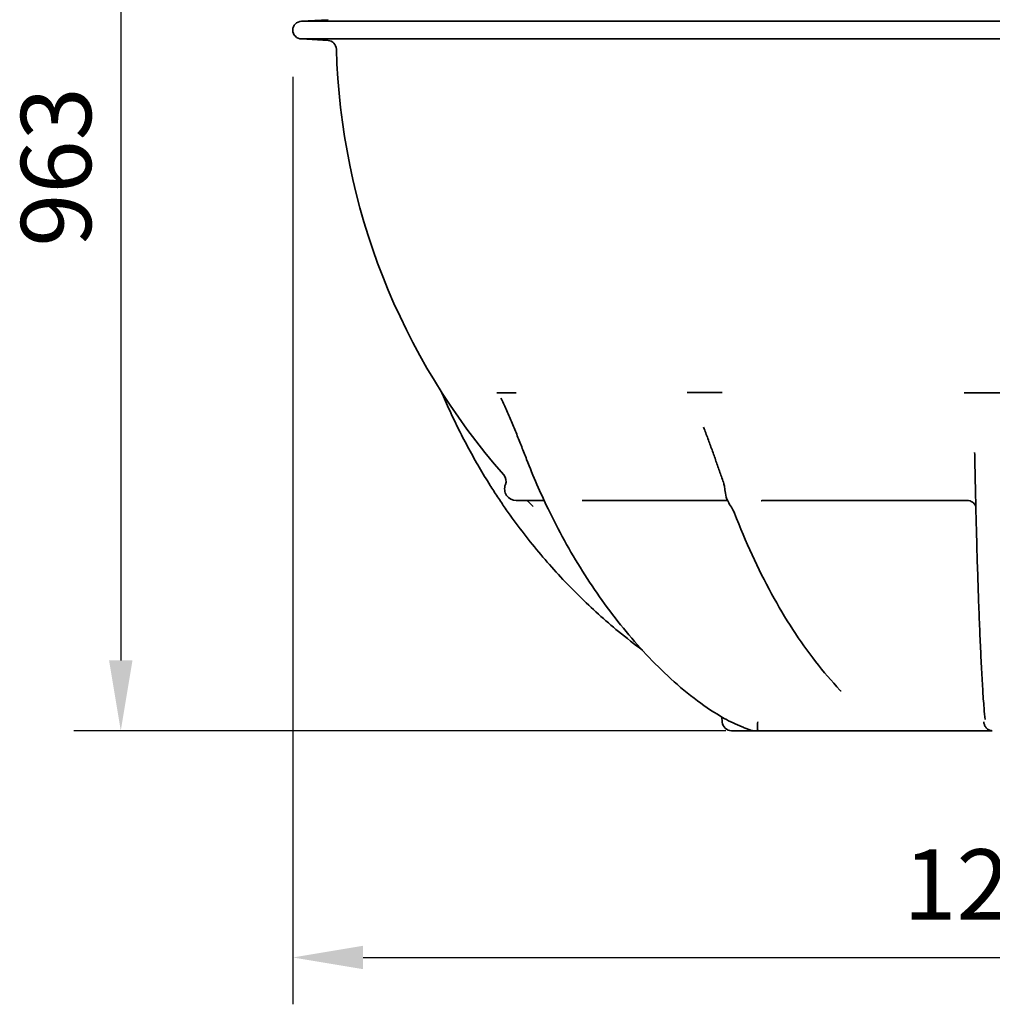
# Model space of a CAD drawing. Units: millimetres. Extents: x 237499 to 255820, y 165435 to 174495.
# Drawn here: x 238887 to 239718, y 170521 to 171362 of the extents above; entities that cross this region are included whole.
import ezdxf

# ---------------------------------------------------------------- set-up
doc = ezdxf.new("R2010")
doc.units = ezdxf.units.MM
doc.layers.get('DEFPOINTS').update_dxf_attribs({"color": 250})
doc.layers.add('kote', color=252, linetype='Continuous', lineweight=9)
doc.layers.add('Visible (ISO)', color=7, linetype='Continuous', lineweight=35)
doc.styles.get("Standard").update_dxf_attribs({"font": 'ISOCP.SHX'})
doc.styles.add('Styl textu40', font='arial.ttf')
doc.dimstyles.new('VARIABEL-ST', dxfattribs={"dimscale": 40, "dimtxt": 7, "dimasz": 2.5, "dimexe": 1, "dimexo": 1, "dimgap": 0.6, "dimtad": 1, "dimdsep": 46, "dimtxsty": 'Standard', "dimcen": 0, "dimclrd": 256, "dimclre": 256, "dimclrt": 5, "dimadec": 0, "dimazin": 0, "dimtp": 0.1, "dimtm": 0.1, "dimtfac": 0.71, "dimtdec": 3, "dimtmove": 0, "dimatfit": 3, "dimfxl": 1, "dimtzin": 0, "dimarcsym": 0})

# ---------------------------------------------------------------- blocks, each defined once
blk = doc.blocks.new('*D67')
at = {"layer": 'DEFPOINTS', "color": 0, "transparency": 16777216}
for p in [(239035.97, 171717.02), (238973.54, 170754.22), (239530.48, 170754.22)]:
    blk.add_point(p, dxfattribs=at)
at = {"layer": 'kote', "lineweight": -2, "transparency": 16777216}
for p, q in [((238995.97, 171717.02), (238933.54, 171717.02)), ((238973.54, 171657.02), (238973.54, 170814.22)), ((239490.48, 170754.22), (238933.54, 170754.22))]:
    blk.add_line(p, q, dxfattribs=at)
at = {"layer": 'kote', "transparency": 16777216}
for points in [[(238963.54, 171657.02), (238983.54, 171657.02), (238973.54, 171717.02)], [(238963.54, 170814.22), (238983.54, 170814.22), (238973.54, 170754.22)]]:
    blk.add_solid(points, dxfattribs=at)
at = {"layer": 'kote', "transparency": 16777216, "insert": (238888.23, 171167.58), "char_height": 60, "attachment_point": 1, "rotation": 90, "style": 'Styl textu40'}
blk.add_mtext('963', dxfattribs=at)
blk = doc.blocks.new('*D72')
at = {"layer": 'DEFPOINTS', "color": 0, "transparency": 16777216}
for p in [(239120.47, 171352.62), (240345.47, 171352.62), (240345.47, 170560.52)]:
    blk.add_point(p, dxfattribs=at)
at = {"layer": 'kote', "lineweight": -2, "transparency": 16777216}
for p, q in [((239120.47, 171312.62), (239120.47, 170520.52)), ((240345.47, 171312.62), (240345.47, 170520.52)), ((239180.47, 170560.52), (240285.47, 170560.52))]:
    blk.add_line(p, q, dxfattribs=at)
at = {"layer": 'kote', "transparency": 16777216}
for points in [[(239180.47, 170570.52), (239180.47, 170550.52), (239120.47, 170560.52)], [(240285.47, 170570.52), (240285.47, 170550.52), (240345.47, 170560.52)]]:
    blk.add_solid(points, dxfattribs=at)
at = {"layer": 'kote', "transparency": 16777216, "insert": (239732.97, 170615.15), "char_height": 60, "attachment_point": 5, "style": 'Styl textu40'}
blk.add_mtext('1225', dxfattribs=at)

msp = doc.modelspace()

# ---------------------------------------------------------------- linework, layer by layer
at = {"layer": 'Visible (ISO)'}
for p, q in [((239150.66, 171361.5), (239127.97, 171360.12)), ((240337.97, 171360.12), (239127.97, 171360.12)), ((240337.97, 171345.12), (239127.97, 171345.12)), ((239150.66, 171343.73), (239127.97, 171345.12)), ((239247.74, 171043.12), (239247.6, 171043.12)), ((239247.78, 171043.12), (239247.74, 171043.12)), ((239296.35, 171042.82), (239298.15, 171042.82)), ((239298.15, 171042.82), (239302.77, 171042.82)), ((239302.77, 171042.82), (239307.39, 171042.82)), ((239307.39, 171042.82), (239309.19, 171042.82)), ((239458.21, 171043.12), (239457.48, 171043.12)), ((239460.11, 171043.12), (239458.21, 171043.12)), ((239460.11, 171043.12), (239472.28, 171043.12)), ((239472.28, 171043.12), (239484.45, 171043.12)), ((239486.6, 171043.12), (239484.45, 171043.12)), ((239487.43, 171043.12), (239486.6, 171043.12)), ((239697.92, 171042.82), (239701.83, 171042.82)), ((239701.83, 171042.82), (239711.82, 171042.82)), ((239711.82, 171042.82), (239721.81, 171042.82)), ((239311.44, 170950.82), (239335.23, 170950.82)), ((239367.72, 170950.82), (239491.51, 170950.82)), ((239521.87, 170950.82), (239696.62, 170950.82)), ((239487.33, 170761.52), (239486.94, 170766)), ((239513.72, 170754.22), (239495.3, 170754.22)), ((239517.58, 170754.22), (239513.72, 170754.22)), ((239517.58, 170754.22), (239530.48, 170754.22)), ((239705.78, 170754.22), (239530.48, 170754.22)), ((239705.78, 170754.22), (239718.11, 170754.22))]:
    msp.add_line(p, q, dxfattribs=at)
for centre, radius, start, end in [((239127.97, 171352.62), 7.5, 90, 270), ((239150.2, 171336.24), 7.5, 1.60937, 86.5), ((239732.97, 171352.62), 575.5, 181.60937, 221.3118), ((239294.69, 170967.42), 8, 338.49402, 41.3118), ((239311.44, 170960.82), 10, 158.49402, 270), ((239316.79, 170943.63), 8, 44.50047, 63.89621), ((239732.97, 171352.62), 575.5, 224.50047, 224.99115), ((239495.3, 170762.22), 8, 185, 270)]:
    msp.add_arc(centre, radius, start, end, dxfattribs=at)
for centre, major_axis, ratio, start_param, end_param in [((239733.14, 171043.12), (485.19, 0.27), 0.000284, 3.584958, 3.621556), ((239733.14, 171043.12), (485.19, 0.27), 0.000284, 3.621556, 3.658154), ((239732.98, 171043.12), (485.19, 0.01), 0.000615, 4.632157, 4.668756), ((239732.98, 171043.12), (485.19, 0.01), 0.000615, 4.668756, 4.705354), ((239508.01, 171024.83), (-142.71, 163.17), 0.815491, 3.911416, 3.926889), ((239288.98, 170963.82), (8.45, -13.41), 0.006087, 1.482066, 1.555105)]:
    msp.add_ellipse(centre, major_axis=major_axis, ratio=ratio, start_param=start_param, end_param=end_param, dxfattribs=at)
for points, knots in [([(239289.2, 170963.66), (239285.94, 170968.82), (239282.8, 170974.01), (239276.72, 170984.41), (239273.77, 170989.64), (239268.03, 171000.27), (239265.21, 171005.67), (239259.73, 171016.64), (239257.06, 171022.22), (239253.28, 171030.41), (239252.06, 171033.1), (239249.72, 171038.35), (239248.52, 171041.08), (239247.6, 171043.12)], [0, 0, 0, 0, 1.80446, 1.80446, 3.60892, 3.60892, 5.41338, 5.41338, 7.21784, 7.21784, 8.12007, 8.12007, 9.0223, 9.0223, 9.0223, 9.0223]), ([(239296.35, 171042.82), (239296.07, 171042.82), (239295.83, 171042.82), (239295.38, 171042.82), (239295.21, 171042.82), (239295.04, 171042.82)], [0, 0, 0, 0, 0.1844194, 0.1844194, 0.3643426, 0.3643426, 0.3643426, 0.3643426]), ([(239311.03, 171042.82), (239310.78, 171042.82), (239310.47, 171042.82), (239309.78, 171042.82), (239309.48, 171042.82), (239309.19, 171042.82)], [0, 0, 0, 0, 0.1369191, 0.1369191, 0.2781137, 0.2781137, 0.2781137, 0.2781137]), ([(239697.92, 171042.82), (239697.31, 171042.82), (239696.73, 171042.82), (239695.5, 171042.82), (239694.98, 171042.82), (239694.53, 171042.82)], [0, 0, 0, 0, 0.1844233, 0.1844233, 0.3643415, 0.3643415, 0.3643415, 0.3643415]), ([(239320.25, 170985.91), (239318.86, 170989.48), (239317.45, 170993.07), (239314.63, 171000.25), (239313.2, 171003.85), (239310.32, 171011.04), (239308.87, 171014.63), (239305.9, 171021.76), (239304.4, 171025.29), (239301.31, 171032.15), (239299.68, 171035.59), (239298.11, 171038.29)], [0, 0, 0, 0, 1.17201, 1.17201, 2.344019, 2.344019, 3.516029, 3.516029, 4.688038, 4.688038, 5.860048, 5.860048, 5.860048, 5.860048]), ([(239488.73, 170965.31), (239487.64, 170968.45), (239486.53, 170971.65), (239484.29, 170978.07), (239483.17, 170981.28), (239480.92, 170987.68), (239479.78, 170990.87), (239477.49, 170997.27), (239476.33, 171000.47), (239473.95, 171006.91), (239472.73, 171010.15), (239471.46, 171013.4)], [0, 0, 0, 0, 1.115255, 1.115255, 2.230511, 2.230511, 3.345766, 3.345766, 4.461022, 4.461022, 5.576277, 5.576277, 5.576277, 5.576277]), ([(239504.43, 170757.46), (239499.1, 170759.54), (239494.04, 170762.03), (239481.11, 170769.22), (239473.51, 170774.3), (239458.34, 170785.62), (239450.8, 170791.92), (239436.25, 170805.17), (239429.25, 170812.13), (239415.72, 170826.55), (239409.2, 170834.03), (239396.61, 170849.46), (239390.55, 170857.4), (239378.89, 170873.7), (239373.29, 170882.05), (239362.57, 170899.11), (239357.44, 170907.82), (239347.65, 170925.56), (239343, 170934.59), (239331.94, 170957.52), (239325.84, 170971.6), (239320.25, 170985.91)], [0, 0, 0, 0, 1.753576, 1.753576, 4.632339, 4.632339, 7.720545, 7.720545, 10.808751, 10.808751, 13.896957, 13.896957, 16.985163, 16.985163, 20.073369, 20.073369, 23.161575, 23.161575, 26.249781, 26.249781, 30.88206, 30.88206, 30.88206, 30.88206]), ([(239711.99, 170763.91), (239711.64, 170766.68), (239711.33, 170770.01), (239710.62, 170778.61), (239710.24, 170784.14), (239709.5, 170796.02), (239709.14, 170802.38), (239708.45, 170815.7), (239708.12, 170822.66), (239707.48, 170837.11), (239707.17, 170844.59), (239706.57, 170860.01), (239706.28, 170867.94), (239705.73, 170884.2), (239705.46, 170892.52), (239704.96, 170909.52), (239704.71, 170918.19), (239704.25, 170935.85), (239704.03, 170944.84), (239703.56, 170965.33), (239703.32, 170976.91), (239703.09, 170988.67)], [0, 0, 0, 0, 2.327233, 2.327233, 5.415439, 5.415439, 8.503645, 8.503645, 11.591851, 11.591851, 14.680057, 14.680057, 17.768264, 17.768264, 20.85647, 20.85647, 23.944676, 23.944676, 27.032882, 27.032882, 30.88206, 30.88206, 30.88206, 30.88206]), ([(239488.88, 170964.82), (239488.87, 170964.85), (239488.86, 170964.88), (239488.85, 170964.95), (239488.84, 170964.98), (239488.82, 170965.04), (239488.81, 170965.07), (239488.79, 170965.14), (239488.77, 170965.17), (239488.75, 170965.24), (239488.74, 170965.27), (239488.73, 170965.31)], [-0.1161326, -0.1161326, -0.1161326, -0.1161326, -0.0929061, -0.0929061, -0.0696796, -0.0696796, -0.046453, -0.046453, -0.0232265, -0.0232265, 0, 0, 0, 0]), ([(239488.88, 170964.82), (239489.19, 170963.7), (239489.38, 170962.56), (239489.72, 170959.67), (239489.83, 170957.81), (239490.89, 170953.25), (239491.87, 170950.84), (239493.99, 170946.93), (239495.04, 170945.35), (239496.71, 170942.55), (239497.35, 170941.32), (239497.83, 170940.15), (239497.86, 170940.05), (239497.9, 170939.96)], [0, 0, 0, 0, 0.590228, 0.590228, 1.180456, 1.180456, 1.717418, 1.717418, 2.307646, 2.307646, 2.897874, 2.897874, 2.951139, 2.951139, 2.951139, 2.951139]), ([(239306.31, 170938.18), (239305.16, 170939.78), (239304.01, 170941.39), (239301.75, 170944.58), (239300.64, 170946.16), (239298.37, 170949.44), (239297.22, 170951.15), (239295.01, 170954.5), (239293.97, 170956.12), (239291.9, 170959.37), (239290.86, 170961.02), (239289.81, 170962.68)], [0, 0, 0, 0, 0.590226, 0.590226, 1.180452, 1.180452, 1.770678, 1.770678, 2.360904, 2.360904, 2.95113, 2.95113, 2.95113, 2.95113]), ([(239521.87, 170950.82), (239521.76, 170950.82), (239521.66, 170950.81), (239521.46, 170950.79), (239521.36, 170950.77), (239521.18, 170950.73), (239521.1, 170950.71), (239520.96, 170950.66), (239520.9, 170950.64), (239520.8, 170950.59), (239520.76, 170950.57), (239520.74, 170950.55)], [3.504183, 3.504183, 3.504183, 3.504183, 3.6130908, 3.6130908, 3.7219986, 3.7219986, 3.8309064, 3.8309064, 3.9398142, 3.9398142, 4.048722, 4.048722, 4.048722, 4.048722]), ([(239696.62, 170950.82), (239697.47, 170950.82), (239698.32, 170950.67), (239699.87, 170950.17), (239700.54, 170949.81), (239701.77, 170948.98), (239702.24, 170948.52), (239703.1, 170947.54), (239703.36, 170947.09), (239703.8, 170946.31), (239703.92, 170946.01), (239704.01, 170945.77), (239704.01, 170945.77), (239704.01, 170945.77)], [0.544539, 0.544539, 0.544539, 0.544539, 0.5698316, 0.5698316, 0.5976955, 0.5976955, 0.6340359, 0.6340359, 0.686627, 0.686627, 0.7511891, 0.7511891, 0.7516661, 0.7516661, 0.7516661, 0.7516661]), ([(239587.96, 170788.95), (239580.83, 170796.51), (239573.88, 170804.63), (239560.43, 170821.93), (239553.91, 170831.1), (239541.34, 170850.42), (239535.29, 170860.58), (239523.7, 170881.8), (239518.16, 170892.86), (239507.61, 170915.81), (239502.61, 170927.7), (239497.9, 170939.96)], [2.0886359, 2.0886359, 2.0886359, 2.0886359, 2.1750235, 2.1750235, 2.261411, 2.261411, 2.3477985, 2.3477985, 2.434186, 2.434186, 2.5205736, 2.5205736, 2.5205736, 2.5205736]), ([(239306.31, 170938.18), (239315.1, 170925.88), (239324.41, 170913.97), (239344.05, 170890.99), (239354.36, 170879.92), (239375.89, 170858.72), (239387.12, 170848.59), (239405.43, 170833.44), (239412.24, 170828.09), (239419.17, 170822.91)], [2.1918154, 2.1918154, 2.1918154, 2.1918154, 2.2782029, 2.2782029, 2.3645905, 2.3645905, 2.450978, 2.450978, 2.5004601, 2.5004601, 2.5004601, 2.5004601]), ([(239587.96, 170788.95), (239588.16, 170788.74), (239588.32, 170788.55), (239588.57, 170788.24), (239588.66, 170788.11), (239588.75, 170787.96), (239588.77, 170787.92), (239588.77, 170787.92)], [0, 0, 0, 0, 0.2163724, 0.2163724, 0.4327448, 0.4327448, 0.6067095, 0.6067095, 0.6067095, 0.6067095]), ([(239504.43, 170757.46), (239505.04, 170757.22), (239505.63, 170756.99), (239506.78, 170756.54), (239507.33, 170756.33), (239508.38, 170755.92), (239508.88, 170755.72), (239509.81, 170755.37), (239510.24, 170755.2), (239511, 170754.9), (239511.34, 170754.77), (239511.62, 170754.66)], [0, 0, 0, 0, 0.217615, 0.217615, 0.43523, 0.43523, 0.652845, 0.652845, 0.87046, 0.87046, 1.088075, 1.088075, 1.088075, 1.088075]), ([(239517.74, 170761.83), (239517.74, 170761.82), (239517.74, 170761.82), (239517.66, 170760.98), (239517.61, 170760.15), (239517.53, 170758.6), (239517.51, 170757.87), (239517.5, 170756.41), (239517.52, 170755.73), (239517.62, 170754.72), (239517.7, 170754.4), (239517.79, 170754.27)], [-1.125904, -1.125904, -1.125904, -1.125904, -1.124486, -1.124486, -0.872442, -0.872442, -0.623539, -0.623539, -0.31154, -0.31154, 0, 0, 0, 0]), ([(239710.77, 170761.83), (239710.77, 170761.82), (239710.77, 170761.82), (239710.85, 170760.98), (239711.04, 170760.15), (239711.62, 170758.6), (239712, 170757.87), (239713.07, 170756.41), (239713.78, 170755.73), (239715.38, 170754.72), (239716.25, 170754.4), (239717.14, 170754.27)], [-0.001418, -0.001418, -0.001418, -0.001418, 0, 0, 0.252085, 0.252085, 0.501028, 0.501028, 0.813078, 0.813078, 1.124669, 1.124669, 1.124669, 1.124669]), ([(239513.72, 170754.22), (239513.61, 170754.22), (239513.47, 170754.23), (239513.22, 170754.25), (239513.13, 170754.26), (239513.05, 170754.27)], [0, 0, 0, 0, 0.0716613, 0.0716613, 0.1019304, 0.1019304, 0.1019304, 0.1019304]), ([(239517.79, 170754.27), (239517.81, 170754.26), (239517.8, 170754.24), (239517.73, 170754.22), (239517.67, 170754.22), (239517.58, 170754.22)], [1.8326938, 1.8326938, 1.8326938, 1.8326938, 1.8901239, 1.8901239, 1.9569875, 1.9569875, 1.9569875, 1.9569875]), ([(239718.11, 170754.22), (239717.87, 170754.22), (239717.63, 170754.23), (239717.31, 170754.25), (239717.22, 170754.26), (239717.14, 170754.27)], [0, 0, 0, 0, 0.0716613, 0.0716613, 0.1019304, 0.1019304, 0.1019304, 0.1019304])]:
    msp.add_open_spline(points, degree=3, knots=knots, dxfattribs=at)
for points in [[(239295.04, 171042.82), (239294.98, 171042.82), (239294.92, 171042.82), (239294.86, 171042.82)], [(239311.26, 171042.82), (239311.19, 171042.82), (239311.11, 171042.82), (239311.03, 171042.82)], [(239694.53, 171042.82), (239694.38, 171042.82), (239694.24, 171042.82), (239694.09, 171042.82)], [(239491.51, 170950.82), (239491.68, 170950.82), (239491.85, 170950.8), (239492, 170950.76)], [(239511.62, 170754.66), (239512.08, 170754.47), (239512.56, 170754.34), (239513.05, 170754.27)]]:
    msp.add_open_spline(points, degree=3, dxfattribs=at)

# ---------------------------------------------------------------- dimensions: what is measured, and where the dimension line sits
at = {"layer": 'kote'}
dim = msp.add_linear_dim(base=(238973.54, 170754.22), p1=(239035.97, 171717.02), p2=(239530.48, 170754.22), angle=90, dimstyle='VARIABEL-ST', override={"dimtxt": 1.5, "dimasz": 1.5, "dimtoh": 1, "dimdec": 0, "dimpost": '<>', "dimtxsty": 'Styl textu40', "dimclrt": 256, "dimtofl": 0, "dimatfit": 0}, dxfattribs=at)
dim.commit()
dim.dimension.update_dxf_attribs({"geometry": '*D67', "text_midpoint": (238973.54, 171233.87), "dimtype": 160})
dim = msp.add_linear_dim(base=(240345.47, 170560.52), p1=(239120.47, 171352.62), p2=(240345.47, 171352.62), dimstyle='VARIABEL-ST', override={"dimtxt": 1.5, "dimasz": 1.5, "dimtoh": 1, "dimdec": 0, "dimpost": '<>', "dimtxsty": 'Styl textu40', "dimclrt": 256, "dimtofl": 0, "dimatfit": 0}, dxfattribs=at)
dim.commit()
dim.dimension.update_dxf_attribs({"geometry": '*D72', "text_midpoint": (239732.97, 170615.15)})

doc.saveas('drawing.dxf')
